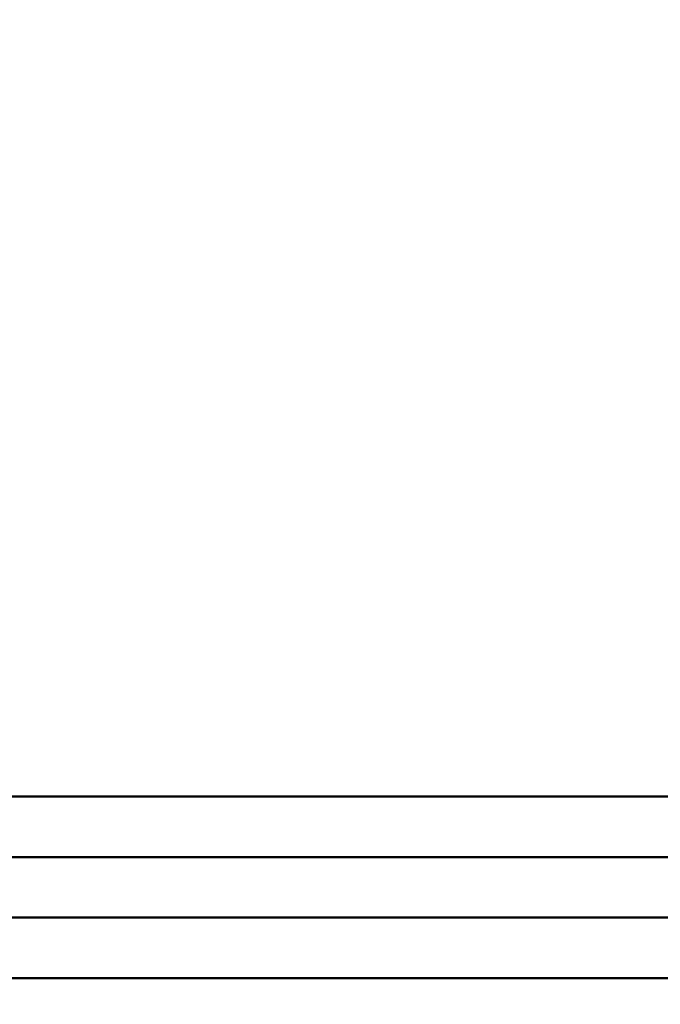
# Model space of a CAD drawing. Units: millimetres. Extents: x 0 to 37048, y 0 to 14394.
# Drawn here: x 24498 to 24682, y 13286 to 13568 of the extents above; entities that cross this region are included whole.
import ezdxf

# ---------------------------------------------------------------- set-up
doc = ezdxf.new("R2010")
doc.units = ezdxf.units.MM
doc.layers.add('MD_Visible', color=7, linetype='Continuous', lineweight=50)
doc.styles.get("Standard").update_dxf_attribs({"font": 'GOTHIC.TTF'})
doc.dimstyles.new('ISO-25', dxfattribs={"dimtxt": 160, "dimasz": 80, "dimexe": 1.25, "dimexo": 0.625, "dimgap": 20, "dimtad": 1, "dimdec": 0, "dimlfac": 0.1, "dimrnd": 5, "dimtxsty": 'Standard', "dimcen": 0, "dimse1": 1, "dimse2": 1, "dimclrd": 256, "dimclre": 8, "dimclrt": 256, "dimadec": 0, "dimazin": 0, "dimtfac": 1, "dimtdec": 0, "dimtmove": 0, "dimatfit": 3, "dimfxl": 1, "dimlwd": 5, "dimlwe": 5, "dimarcsym": 0})

# ---------------------------------------------------------------- blocks, each defined once
blk = doc.blocks.new('CustomObjectsInViewport4_0')
at = {"layer": 'MD_Visible', "extrusion": (0, 1, 0)}
for p, q in [((3938.03, 13345.59), (4777.29, 13345.59)), ((3938.03, 13328.23), (4777.29, 13328.23)), ((3938.03, 13310.87), (4777.29, 13310.87)), ((3938.03, 13293.5), (4777.29, 13293.5))]:
    blk.add_line(p, q, dxfattribs=at)
blk = doc.blocks.new('*D5')
at = {"lineweight": 5, "transparency": 16777216}
blk.add_line((22042.43, 14181.15), (28705.93, 14181.15), dxfattribs=at)
at = {"transparency": 16777216}
for points in [[(22042.43, 14194.49), (22042.43, 14167.82), (21962.43, 14181.15)], [(28705.93, 14194.49), (28705.93, 14167.82), (28785.93, 14181.15)]]:
    blk.add_solid(points, dxfattribs=at)
at = {"layer": 'Defpoints', "color": 0, "transparency": 16777216}
for p in [(28785.93, 14181.15), (21962.43, 9311.81), (28785.93, 9036.22)]:
    blk.add_point(p, dxfattribs=at)
at = {"transparency": 16777216, "insert": (25374.18, 14285.18), "char_height": 160, "attachment_point": 5}
blk.add_mtext('680', dxfattribs=at)

msp = doc.modelspace()

# ---------------------------------------------------------------- block references
at = {"layer": 'MD_Visible'}
msp.add_blockref('CustomObjectsInViewport4_0', (19985.44, 0), dxfattribs=at)

# ---------------------------------------------------------------- dimensions: what is measured, and where the dimension line sits
dim = msp.add_linear_dim(base=(28785.93, 14181.15), p1=(21962.43, 9311.81), p2=(28785.93, 9036.22), dimstyle='ISO-25')
dim.commit()
dim.dimension.update_dxf_attribs({"geometry": '*D5', "text_midpoint": (25374.18, 14285.18)})

doc.saveas('drawing.dxf')
